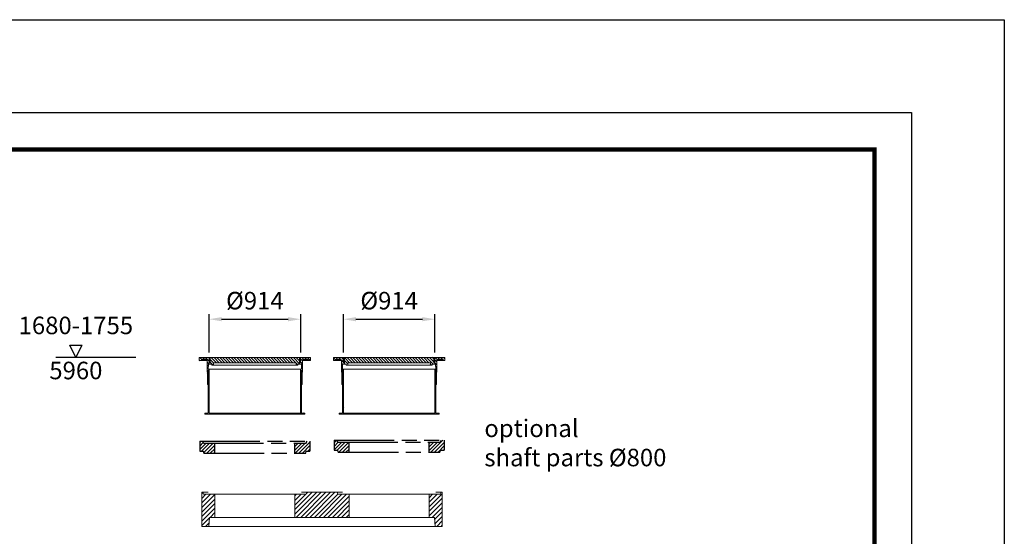
# Model space of a CAD drawing. Units: millimetres. Extents: x 31742 to 46495, y 3136 to 23321.
# Drawn here: x 36670 to 46495, y 18165 to 23321 of the extents above; entities that cross this region are included whole.
import ezdxf

# ---------------------------------------------------------------- set-up
doc = ezdxf.new("R2010")
doc.units = ezdxf.units.MM
doc.header["$LTSCALE"] = 50
doc.linetypes.add('AM_ISO09W050', pattern=[22.5, 12, -1.5, 3, -1.5, 3, -1.5])
doc.linetypes.add('AUSGEZOGEN', pattern=[0])
for name, color, linetype, lineweight in [('AM_0', 7, 'Continuous', 50), ('AM_11', 3, 'AM_ISO09W050', 25), ('AM_5', 3, 'Continuous', 25), ('AM_6', 2, 'Continuous', 35), ('AM_8', 1, 'Continuous', 25), ('AM_BOR', 7, 'Continuous', 50)]:
    doc.layers.add(name, color=color, linetype=linetype, lineweight=lineweight)
doc.layers.add('DIMENSION', color=7, linetype='Continuous')
doc.layers.add('KOPF', color=12, linetype='AUSGEZOGEN')
doc.styles.get("Standard").update_dxf_attribs({"font": 'ISOCP.SHX'})
doc.dimstyles.new('AM_DIN$0', dxfattribs={"dimscale": 50, "dimtxt": 3.5, "dimasz": 2.5, "dimexe": 1, "dimexo": 1, "dimgap": 1.5, "dimtad": 1, "dimdsep": 46, "dimtxsty": 'Standard', "dimcen": 0, "dimclrd": 256, "dimclre": 256, "dimclrt": 2, "dimadec": 0, "dimazin": 2, "dimtp": 0.1, "dimtm": 0.1, "dimtfac": 0.71, "dimtdec": 3, "dimtmove": 0, "dimatfit": 3, "dimfxl": 1, "dimlwd": -1, "dimlwe": -1, "dimarcsym": 0})
pattern_1 = [(45, (-41205.837, -11279.25), (-22.627417, 22.627417), [])]
pattern_2 = [(45, (-781.92, 570.553), (-17.67767, 17.67767), [])]

# ---------------------------------------------------------------- blocks, each defined once
blk = doc.blocks.new('RA_A4_AC')
at = {"layer": 'KOPF'}
for p, q in [((-14, 312), (225, 312)), ((225, 312), (225, -15)), ((0, 297), (210, 297)), ((210, 297), (210, 0))]:
    blk.add_line(p, q, dxfattribs=at)
at = {"layer": 'KOPF', "const_width": 0.7}
blk.add_lwpolyline([(22, 6), (22, 291), (204, 291), (204, 6)], close=True, dxfattribs=at)
blk = doc.blocks.new('727784')
at = {"layer": 'AM_8'}
h = blk.add_hatch(dxfattribs=at)
h.set_pattern_fill('_U', color=256, scale=32, angle=45, style=0, pattern_type=0)
h.set_pattern_definition(pattern_1)
edge = h.paths.add_edge_path(flags=0)
edge.add_line((-1122, 15), (-1070, 15))
edge.add_line((-1070, 15), (-1070, 245))
edge.add_line((-1070, 245), (-1182.5, 245))
edge.add_spline(control_points=[(-1182.5, 245), (-1184.2, 251.7), (-1185.8, 258.3), (-1187.5, 265)], knot_values=[0.837401, 0.837401, 0.837401, 0.837401, 0.858017, 0.858017, 0.858017, 0.858017], weights=[1, 1, 1, 1], degree=3, periodic=0)
edge.add_line((-1187.5, 265), (-1200, 265))
edge.add_line((-1200, 265), (-1200, -75))
edge.add_line((-1200, -75), (-1128.3, -75))
edge.add_spline(control_points=[(-1128.3, -75), (-1126.8, -53.5), (-1125.3, -32.1), (-1123.8, -10.6), (-1123.2, -2.1), (-1122.6, 6.5), (-1122, 15)], knot_values=[2.036465, 2.036465, 2.036465, 2.036465, 2.101032, 2.101032, 2.101032, 2.126684, 2.126684, 2.126684, 2.126684], weights=[1, 1, 1, 1, 1, 1, 1], degree=3, periodic=0)
h = blk.add_hatch(dxfattribs=at)
h.set_pattern_fill('_U', color=256, scale=32, angle=45, style=0, pattern_type=0)
h.set_pattern_definition(pattern_1)
edge = h.paths.add_edge_path(flags=0)
edge.add_line((-157.5, 245), (-270, 245))
edge.add_line((-270, 245), (-270, 15))
edge.add_line((-270, 15), (270, 15))
edge.add_line((270, 15), (270, 245))
edge.add_line((270, 245), (157.5, 245))
edge.add_spline(control_points=[(157.5, 245), (155.8, 251.7), (154.2, 258.3), (152.5, 265)], knot_values=[0.837401, 0.837401, 0.837401, 0.837401, 0.858017, 0.858017, 0.858017, 0.858017], weights=[1, 1, 1, 1], degree=3, periodic=0)
edge.add_line((152.5, 265), (-152.5, 265))
edge.add_spline(control_points=[(-152.5, 265), (-154.2, 258.3), (-155.8, 251.7), (-157.5, 245)], knot_values=[0.775858, 0.775858, 0.775858, 0.775858, 0.796473, 0.796473, 0.796473, 0.796473], weights=[1, 1, 1, 1], degree=3, periodic=0)
h = blk.add_hatch(dxfattribs=at)
h.set_pattern_fill('_U', color=256, scale=32, angle=45, style=0, pattern_type=0)
h.set_pattern_definition(pattern_1)
edge = h.paths.add_edge_path(flags=0)
edge.add_line((1182.5, 245), (1070, 245))
edge.add_line((1070, 245), (1070, 15))
edge.add_line((1070, 15), (1122, 15))
edge.add_spline(control_points=[(1122, 15), (1122.6, 6.5), (1123.2, -2.1), (1123.8, -10.6), (1125.3, -32.1), (1126.8, -53.5), (1128.3, -75)], knot_values=[2.075379, 2.075379, 2.075379, 2.075379, 2.101032, 2.101032, 2.101032, 2.165598, 2.165598, 2.165598, 2.165598], weights=[1, 1, 1, 1, 1, 1, 1], degree=3, periodic=0)
edge.add_line((1128.3, -75), (1200, -75))
edge.add_line((1200, -75), (1200, 265))
edge.add_line((1200, 265), (1187.5, 265))
edge.add_spline(control_points=[(1187.5, 265), (1185.8, 258.3), (1184.2, 251.7), (1182.5, 245)], knot_values=[0.775858, 0.775858, 0.775858, 0.775858, 0.796473, 0.796473, 0.796473, 0.796473], weights=[1, 1, 1, 1], degree=3, periodic=0)
at = {"color": 7, "linetype": 'Continuous', "lineweight": 18}
for p, q in [((-1200, -75), (-1200, 265)), ((-1200, 265), (-1187.5, 265)), ((-1182.5, 245), (-1187.5, 265)), ((-1135, 265), (-1187.5, 265)), ((-1182.5, 245), (-1070, 245)), ((-1070, 15), (-1070, 245)), ((-270, 245), (-1070, 245)), ((-270, 245), (-270, 15)), ((-270, 245), (-157.5, 245)), ((-152.5, 265), (-205, 265)), ((-152.5, 265), (-157.5, 245)), ((-152.5, 265), (152.5, 265)), ((157.5, 245), (152.5, 265)), ((205, 265), (152.5, 265)), ((157.5, 245), (270, 245)), ((270, 15), (270, 245)), ((1070, 245), (270, 245)), ((1070, 245), (1070, 15)), ((1070, 245), (1182.5, 245)), ((1187.5, 265), (1135, 265)), ((1187.5, 265), (1182.5, 245)), ((1187.5, 265), (1200, 265)), ((1200, 265), (1200, -75)), ((-1122, 15), (-1128.3, -75)), ((-1070, 15), (-1122, 15)), ((-1070, 15), (-270, 15)), ((270, 15), (-270, 15)), ((270, 15), (1070, 15)), ((1122, 15), (1070, 15)), ((1128.3, -75), (1122, 15)), ((-1128.3, -75), (-1200, -75)), ((-1128.3, -75), (1128.3, -75)), ((1200, -75), (1128.3, -75))]:
    blk.add_line(p, q, dxfattribs=at)
blk = doc.blocks.new('418301')
at = {"layer": 'AM_8'}
h = blk.add_hatch(dxfattribs=at)
h.set_pattern_fill('_U', color=256, scale=20, angle=135, style=0, pattern_type=0)
h.set_pattern_definition([(135, (-605.72, -119.588), (-14.14214, -14.14214), [])])
edge = h.paths.add_edge_path(flags=0)
edge.add_line((445, 565), (-445, 565))
edge.add_line((-445, 565), (-445, 513))
edge.add_line((-445, 513), (-454.4, 513))
edge.add_line((-454.4, 513), (-457.1, 565))
edge.add_line((-457.1, 565), (-554, 565))
edge.add_arc((-554, 563), 2, 90, 180)
edge.add_line((-556, 563), (-554.5, 535))
edge.add_line((-554.5, 535), (-536.1, 535))
edge.add_line((-536.1, 535), (-535.9, 538.5))
edge.add_arc((-525.9, 538), 10, 90, 177, ccw=False)
edge.add_line((-525.9, 548), (-485.2, 548))
edge.add_arc((-485.2, 538), 10, 0.83841, 90, ccw=False)
edge.add_line((-475.2, 538.1), (-472.1, 295))
edge.add_line((-472.1, 295), (-467.1, 295))
edge.add_line((-467.1, 295), (-465, 438.5))
edge.add_line((-465, 438.5), (-465, 10))
edge.add_line((-465, 10), (-500, 10))
edge.add_line((-500, 10), (-500, 0))
edge.add_line((-500, 0), (-450, 0))
edge.add_line((-450, 0), (-450, 10))
edge.add_line((-450, 10), (-455, 10))
edge.add_line((-455, 10), (-455, 450))
edge.add_line((-455, 450), (-464.8, 450))
edge.add_line((-464.8, 450), (-464.1, 500))
edge.add_line((-464.1, 500), (-428.9, 500))
edge.add_line((-428.9, 500), (-428.4, 490))
edge.add_line((-428.4, 490), (-413.4, 490))
edge.add_line((-413.4, 490), (-412.3, 511.9))
edge.add_line((-412.3, 511.9), (-413.1, 513))
edge.add_line((-413.1, 513), (413.1, 513))
edge.add_line((413.1, 513), (412.3, 511.9))
edge.add_line((412.3, 511.9), (413.4, 490))
edge.add_line((413.4, 490), (428.4, 490))
edge.add_line((428.4, 490), (428.9, 500))
edge.add_line((428.9, 500), (464.1, 500))
edge.add_line((464.1, 500), (464.8, 450))
edge.add_line((464.8, 450), (455, 450))
edge.add_line((455, 450), (455, 10))
edge.add_line((455, 10), (450, 10))
edge.add_line((450, 10), (450, 0))
edge.add_line((450, 0), (500, 0))
edge.add_line((500, 0), (500, 10))
edge.add_line((500, 10), (465, 10))
edge.add_line((465, 10), (465, 438.5))
edge.add_line((465, 438.5), (467.1, 295))
edge.add_line((467.1, 295), (472.1, 295))
edge.add_line((472.1, 295), (475.2, 538.1))
edge.add_arc((485.2, 538), 10, 90, 179.16159, ccw=False)
edge.add_line((485.2, 548), (525.9, 548))
edge.add_arc((525.9, 538), 10, 3, 90, ccw=False)
edge.add_line((535.9, 538.5), (536.1, 535))
edge.add_line((536.1, 535), (554.5, 535))
edge.add_line((554.5, 535), (556, 563))
edge.add_arc((554, 563), 2, 0, 90)
edge.add_line((554, 565), (457.1, 565))
edge.add_line((457.1, 565), (454.4, 513))
edge.add_line((454.4, 513), (445, 513))
edge.add_line((445, 513), (445, 565))
at = {"color": 7, "linetype": 'Continuous', "lineweight": 18}
for p, q in [((-556, 563), (-554.5, 535)), ((-554.5, 535), (-536.1, 535)), ((-457.1, 565), (-554, 565)), ((-536.1, 535), (-535.9, 538.5)), ((-536.1, 535), (-475.1, 535)), ((-525.9, 548), (-485.2, 548)), ((-475.2, 538.1), (-472.1, 295)), ((-464.8, 450), (-464.1, 500)), ((-464.1, 500), (-428.9, 500)), ((-454.4, 513), (-457.1, 565)), ((-457.1, 565), (-445, 565)), ((-445, 513), (-454.4, 513)), ((-445, 513), (-445, 565)), ((-445, 565), (445, 565)), ((-428.9, 500), (-428.4, 490)), ((-413.4, 490), (-412.3, 511.9)), ((413.1, 513), (-413.1, 513)), ((-412.3, 511.9), (-413.1, 513)), ((-412.3, 511.9), (412.3, 511.9)), ((413.1, 513), (412.3, 511.9)), ((412.3, 511.9), (413.4, 490)), ((428.4, 490), (428.9, 500)), ((428.9, 500), (464.1, 500)), ((445, 565), (445, 513)), ((445, 565), (457.1, 565)), ((454.4, 513), (445, 513)), ((457.1, 565), (454.4, 513)), ((554, 565), (457.1, 565)), ((464.1, 500), (464.8, 450)), ((472.1, 295), (475.2, 538.1)), ((475.1, 535), (536.1, 535)), ((485.2, 548), (525.9, 548)), ((535.9, 538.5), (536.1, 535)), ((536.1, 535), (554.5, 535)), ((554.5, 535), (556, 563)), ((-467.1, 295), (-465, 438.5)), ((-465, 438.5), (-465, 10)), ((-455, 450), (-464.8, 450)), ((-455, 10), (-455, 450)), ((-455, 450), (455, 450)), ((-428.4, 490), (-413.4, 490)), ((-413.4, 490), (413.4, 490)), ((413.4, 490), (428.4, 490)), ((455, 450), (455, 10)), ((464.8, 450), (455, 450)), ((465, 438.5), (467.1, 295)), ((465, 10), (465, 438.5)), ((-472.1, 295), (-467.1, 295)), ((-467.1, 295), (-465, 295)), ((465, 295), (467.1, 295)), ((467.1, 295), (472.1, 295)), ((-500, 10), (-500, 0)), ((-465, 10), (-500, 10)), ((-500, 0), (-450, 0)), ((-450, 10), (-455, 10)), ((-450, 0), (-450, 10)), ((-450, 10), (450, 10)), ((-450, 0), (450, 0)), ((450, 10), (450, 0)), ((455, 10), (450, 10)), ((450, 0), (500, 0)), ((500, 10), (465, 10)), ((500, 0), (500, 10))]:
    blk.add_line(p, q, dxfattribs=at)
at = {"color": 8, "linetype": 'Continuous', "lineweight": 18}
for p, q in [((-535.9, 538.5), (-475.2, 538.5)), ((475.2, 538.5), (535.9, 538.5))]:
    blk.add_line(p, q, dxfattribs=at)
at = {"color": 7, "linetype": 'Continuous', "lineweight": 18}
for centre, radius, start, end in [((-554, 563), 2, 90, 180), ((-525.9, 538), 10, 90, 177), ((-485.2, 538), 10, 0.83841, 90), ((485.2, 538), 10, 90, 179.16159), ((525.9, 538), 10, 3, 90), ((554, 563), 2, 0, 90)]:
    blk.add_arc(centre, radius, start, end, dxfattribs=at)
blk = doc.blocks.new('*D77')
at = {"layer": 'AM_5', "transparency": 16777216}
for p, q in [((38559.8, 19999.1), (38559.8, 20381.6)), ((39474, 19999.1), (39474, 20381.6)), ((38684.8, 20331.6), (39349, 20331.6))]:
    blk.add_line(p, q, dxfattribs=at)
for points in [[(38684.8, 20352.4), (38684.8, 20310.8), (38559.8, 20331.6)], [(39349, 20352.4), (39349, 20310.8), (39474, 20331.6)]]:
    blk.add_solid(points, dxfattribs=at)
at = {"layer": 'DEFPOINTS', "color": 0, "transparency": 16777216}
for p in [(39474, 20331.6), (38559.8, 19949.1), (39474, 19949.1)]:
    blk.add_point(p, dxfattribs=at)
at = {"layer": 'AM_5', "color": 2, "transparency": 16777216, "insert": (39016.9, 20494.1), "char_height": 175, "attachment_point": 5}
blk.add_mtext('%%C914', dxfattribs=at)
blk = doc.blocks.new('*D78')
at = {"layer": 'AM_5', "transparency": 16777216}
for p, q in [((39899.8, 19999.1), (39899.8, 20381.6)), ((40814, 19999.1), (40814, 20381.6)), ((40024.8, 20331.6), (40689, 20331.6))]:
    blk.add_line(p, q, dxfattribs=at)
for points in [[(40024.8, 20352.4), (40024.8, 20310.8), (39899.8, 20331.6)], [(40689, 20352.4), (40689, 20310.8), (40814, 20331.6)]]:
    blk.add_solid(points, dxfattribs=at)
at = {"layer": 'DEFPOINTS', "color": 0, "transparency": 16777216}
for p in [(40814, 20331.6), (39899.8, 19949.1), (40814, 19949.1)]:
    blk.add_point(p, dxfattribs=at)
at = {"layer": 'AM_5', "color": 2, "transparency": 16777216, "insert": (40356.9, 20494.1), "char_height": 175, "attachment_point": 5}
blk.add_mtext('%%C914', dxfattribs=at)
blk = doc.blocks.new('AR-V 800x100_SA_727405_')
at = {"layer": 'AM_11'}
h = blk.add_hatch(dxfattribs=at)
h.set_pattern_fill('_U', color=256, scale=25, angle=45, style=0, pattern_type=0)
h.set_pattern_definition(pattern_2)
h.paths.add_polyline_path([(-512.5, 110), (-517.5, 130), (-550, 130), (-550, 30), (-512.5, 30), (-507.5, 10), (-400, 10), (-400, 110)])
h = blk.add_hatch(dxfattribs=at)
h.set_pattern_fill('_U', color=256, scale=25, angle=45, style=0, pattern_type=0)
h.set_pattern_definition(pattern_2)
h.paths.add_polyline_path([(400, 10), (507.5, 10), (512.5, 30), (550, 30), (550, 130), (517.5, 130), (512.5, 110), (400, 110)])
for p, q in [((-550, 130), (550, 130)), ((-550, 130), (-550, 30)), ((-512.5, 110), (-517.5, 130)), ((-512.5, 110), (512.5, 110)), ((-400, 10), (-400, 110)), ((400, 10), (400, 110)), ((512.5, 110), (517.5, 130)), ((550, 130), (550, 30)), ((-550, 30), (-512.5, 30)), ((-507.5, 10), (-512.5, 30)), ((-507.5, 10), (507.5, 10)), ((507.5, 10), (512.5, 30)), ((512.5, 30), (550, 30))]:
    blk.add_line(p, q, dxfattribs=at)

msp = doc.modelspace()

# ---------------------------------------------------------------- linework, layer by layer
at = {"layer": 'AM_5'}
msp.add_line((37830.485, 19949.072), (37030.485, 19949.072), dxfattribs=at)
at = {"layer": 'DIMENSION', "color": 3}
for p, q in [((37169.279, 20071.484), (37292.198, 20072.497)), ((37230.485, 19949.072), (37169.279, 20071.484)), ((37230.485, 19949.072), (37292.198, 20072.497))]:
    msp.add_line(p, q, dxfattribs=at)

# ---------------------------------------------------------------- block references
for p in [(39016.856, 19384.072), (40356.856, 19384.072)]:
    msp.add_blockref('418301', p)
at = {"layer": 'AM_0', "color": 0, "ltscale": 60}
for p in [(39016.856, 18984.072), (40356.856, 18994.072)]:
    msp.add_blockref('AR-V 800x100_SA_727405_', p, dxfattribs=at)
at = {"layer": 'AM_0', "color": 0}
msp.add_blockref('727784', (39686.856, 18339.072), dxfattribs=at)
at = {"layer": 'AM_BOR', "xscale": 61.72824074073955, "yscale": 61.72824074073955, "zscale": 61.72824074073955}
msp.add_blockref('RA_A4_AC', (32606.593, 4061.794), dxfattribs=at)

# ---------------------------------------------------------------- texts
at = {"layer": 'AM_6', "color": 2, "char_height": 175}
for s, insert, width, attachment_point in [('1680-1755', (37230.739, 20246.99), 2604.80635, 5), ('5960', (37230.739, 19796.99), 2604.80635, 5), ('optional \\Pshaft parts Ø800', (41306.856, 19074.072), 2558.23544, 4)]:
    msp.add_mtext(s, dxfattribs=dict(at, insert=insert, width=width, attachment_point=attachment_point))

# ---------------------------------------------------------------- dimensions: what is measured, and where the dimension line sits
at = {"layer": 'AM_5'}
for base, p1, p2, override, picture, middle in [((39473.956, 20331.608), (38559.756, 19949.072), (39473.956, 19949.072), {"dimdec": 0}, '*D77', (39016.856, 20331.608)), ((40813.956, 20331.608), (39899.756, 19949.072), (40813.956, 19949.072), {"dimdec": 0, "dimpost": ''}, '*D78', (40356.856, 20331.608))]:
    dim = msp.add_linear_dim(base=base, p1=p1, p2=p2, text='%%C<>', dimstyle='AM_DIN$0', override=override, dxfattribs=at)
    dim.commit()
    dim.dimension.update_dxf_attribs({"geometry": picture, "text_midpoint": middle, "dimtype": 160})

doc.saveas('drawing.dxf')
